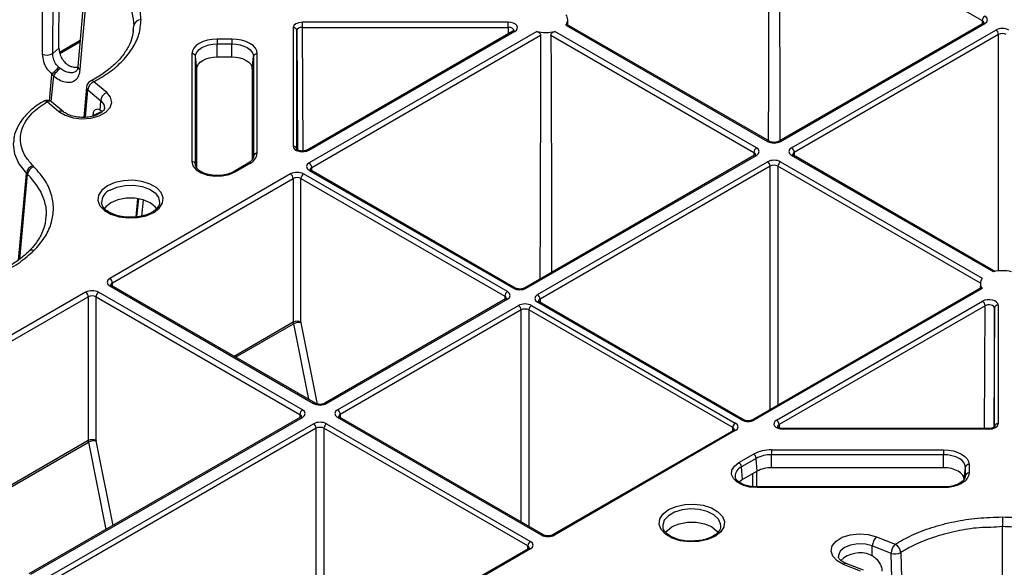
# Model space of a CAD drawing. Extents: x -14636 to 3588, y 2013 to 6853.
# Drawn here: x -11304 to -11170, y 4871 to 4946 of the extents above; entities that cross this region are included whole.
import ezdxf

# ---------------------------------------------------------------- set-up
doc = ezdxf.new("R2010")
doc.units = 0
doc.header["$LTSCALE"] = 12
doc.header["$MEASUREMENT"] = 0
doc.layers.add('DUENN-18', color=94, linetype='CONTINUOUS')
doc.layers.add('SICHTBAR', color=7, linetype='CONTINUOUS')

msp = doc.modelspace()

# ---------------------------------------------------------------- linework, layer by layer
at = {"layer": 'DUENN-18'}
for p, q in [((-11200.888, 4961.469), (-11173.227, 4945.501)), ((-11299.885, 4941.026), (-11299.828, 4955.644)), ((-11299.042, 4941.736), (-11298.98, 4953.422)), ((-11295.288, 4953.292), (-11296.456, 4939.247)), ((-11288.933, 4944.079), (-11288.853, 4944.853)), ((-11237.804, 4945.272), (-11265.87, 4945.272)), ((-11229.961, 4944.895), (-11202.471, 4929.025)), ((-11202.221, 4929.05), (-11229.824, 4944.984)), ((-11229.693, 4944.909), (-11229.7, 4945.612)), ((-11173.123, 4945.116), (-11200.954, 4929.05)), ((-11200.704, 4929.025), (-11172.873, 4945.091)), ((-11173.227, 4945.501), (-11173.23, 4945.054)), ((-11267.12, 4944.55), (-11267.12, 4928.348)), ((-11266.62, 4927.941), (-11266.62, 4944.143)), ((-11266.62, 4944.143), (-11266.533, 4927.885)), ((-11265.87, 4944.576), (-11237.804, 4944.576)), ((-11265.78, 4927.727), (-11265.87, 4944.576)), ((-11237.17, 4944.064), (-11265.236, 4927.862)), ((-11264.986, 4927.838), (-11236.92, 4944.04)), ((-11233.924, 4944.02), (-11264.95, 4926.11)), ((-11264.596, 4925.499), (-11233.4, 4943.508)), ((-11237.804, 4944.576), (-11237.815, 4943.692)), ((-11232, 4943.508), (-11204.34, 4927.54)), ((-11203.986, 4928.151), (-11231.476, 4944.02)), ((-11199.189, 4928.151), (-11171.359, 4944.217)), ((-11171.005, 4943.606), (-11198.835, 4927.54)), ((-11171.005, 4911.384), (-11171.005, 4943.606)), ((-11296.162, 4942.784), (-11298.957, 4941.171)), ((-11298.913, 4941.029), (-11296.177, 4942.609)), ((-11275.475, 4942.979), (-11277.475, 4942.979)), ((-11277.475, 4940.547), (-11277.475, 4942.319)), ((-11277.475, 4942.319), (-11275.475, 4942.319)), ((-11275.475, 4940.547), (-11275.475, 4942.319)), ((-11299.042, 4941.736), (-11299.885, 4941.026)), ((-11280.933, 4940.983), (-11280.933, 4926.285)), ((-11272.017, 4927.439), (-11272.017, 4940.983)), ((-11280.435, 4925.912), (-11280.435, 4940.61)), ((-11280.256, 4938.942), (-11280.435, 4940.61)), ((-11277.475, 4940.547), (-11275.475, 4940.547)), ((-11272.694, 4938.942), (-11272.515, 4940.61)), ((-11272.515, 4940.61), (-11272.515, 4927.067)), ((-11300.331, 4934.583), (-11299.999, 4938.158)), ((-11280.256, 4925.408), (-11280.256, 4938.942)), ((-11272.694, 4938.942), (-11272.694, 4926.581)), ((-11300.084, 4934.459), (-11299.76, 4937.952)), ((-11299.76, 4937.953), (-11299.76, 4937.952)), ((-11294.758, 4937.245), (-11294.768, 4937.239)), ((-11295.288, 4936.446), (-11295.643, 4932.312)), ((-11295.437, 4932.332), (-11295.116, 4936.07)), ((-11295.116, 4936.07), (-11293.358, 4934.588)), ((-11298.42, 4933.062), (-11300.007, 4934.4)), ((-11293.415, 4933.288), (-11293.358, 4934.588)), ((-11294.444, 4932.55), (-11293.236, 4933.114)), ((-11293.261, 4933.162), (-11293.415, 4933.288)), ((-11204.34, 4927.54), (-11204.343, 4927.093)), ((-11198.835, 4927.54), (-11198.832, 4927.093)), ((-11273.28, 4926.052), (-11275.279, 4924.898)), ((-11275.03, 4924.873), (-11273.03, 4926.028)), ((-11272.515, 4927.067), (-11272.52, 4926.961)), ((-11204.236, 4927.155), (-11235.602, 4909.048)), ((-11235.352, 4909.023), (-11203.986, 4927.13)), ((-11233.837, 4908.149), (-11202.471, 4926.256)), ((-11200.704, 4926.256), (-11173.214, 4910.386)), ((-11171.699, 4911.26), (-11199.189, 4927.13)), ((-11171.49, 4911.309), (-11198.939, 4927.155)), ((-11304.562, 4912.86), (-11303.459, 4924.668)), ((-11280.429, 4925.806), (-11280.435, 4925.912)), ((-11264.95, 4925.089), (-11237.12, 4909.023)), ((-11236.87, 4909.048), (-11264.7, 4925.114)), ((-11264.593, 4925.052), (-11264.596, 4925.499)), ((-11202.118, 4925.645), (-11233.484, 4907.538)), ((-11202.118, 4892.456), (-11202.118, 4925.645)), ((-11173.474, 4909.722), (-11201.057, 4925.645)), ((-11201.057, 4925.645), (-11201.057, 4893.068)), ((-11304.391, 4912.992), (-11303.318, 4924.527)), ((-11303.318, 4924.527), (-11303.318, 4924.527)), ((-11267.474, 4924.593), (-11292.122, 4910.364)), ((-11291.769, 4909.754), (-11267.121, 4923.983)), ((-11267.121, 4923.983), (-11267.121, 4904.379)), ((-11266.06, 4923.983), (-11238.281, 4907.946)), ((-11266.06, 4904.379), (-11266.06, 4923.983)), ((-11237.927, 4908.557), (-11265.707, 4924.593)), ((-11293.222, 4920.543), (-11293.238, 4920.65)), ((-11288.534, 4918.739), (-11288.282, 4921.198)), ((-11288.219, 4921.192), (-11288.469, 4918.748)), ((-11287.75, 4918.852), (-11287.529, 4921.011)), ((-11247.831, 4915.447), (-11247.892, 4915.411)), ((-11303.148, 4914.065), (-11303.164, 4914.048)), ((-11292.122, 4909.344), (-11264.343, 4893.307)), ((-11264.093, 4893.332), (-11291.873, 4909.368)), ((-11291.766, 4909.307), (-11291.769, 4909.754)), ((-11173.351, 4909.062), (-11204.489, 4891.087)), ((-11173.214, 4908.973), (-11204.239, 4891.062)), ((-11173.475, 4909.69), (-11173.482, 4908.987)), ((-11295.405, 4908.469), (-11332.428, 4887.097)), ((-11332.074, 4886.486), (-11295.051, 4907.859)), ((-11295.051, 4907.859), (-11295.051, 4888.255)), ((-11293.991, 4907.859), (-11266.212, 4891.822)), ((-11293.991, 4888.255), (-11293.991, 4907.859)), ((-11265.858, 4892.433), (-11293.637, 4908.469)), ((-11238.177, 4907.561), (-11262.825, 4893.332)), ((-11262.575, 4893.307), (-11237.927, 4907.536)), ((-11238.281, 4907.946), (-11238.284, 4907.499)), ((-11233.484, 4907.538), (-11233.48, 4907.091)), ((-11201.246, 4891.041), (-11173.18, 4907.243)), ((-11261.061, 4892.433), (-11236.413, 4906.662)), ((-11236.059, 4906.051), (-11260.707, 4891.822)), ((-11236.059, 4877.148), (-11236.059, 4906.051)), ((-11207.219, 4890.015), (-11234.998, 4906.051)), ((-11234.998, 4906.051), (-11234.998, 4876.536)), ((-11234.645, 4906.662), (-11206.866, 4890.625)), ((-11206.007, 4891.062), (-11233.837, 4907.128)), ((-11205.757, 4891.087), (-11233.587, 4907.153)), ((-11172.826, 4906.633), (-11200.892, 4890.431)), ((-11172.915, 4889.901), (-11172.826, 4906.633)), ((-11171.546, 4906.327), (-11171.632, 4890.068)), ((-11171.546, 4890.125), (-11171.546, 4906.327)), ((-11171.046, 4906.733), (-11171.046, 4890.531)), ((-11267.121, 4904.379), (-11275.175, 4899.729)), ((-11274.971, 4899.611), (-11267.097, 4904.157)), ((-11267.097, 4904.157), (-11265.031, 4893.873)), ((-11263.826, 4893.233), (-11266.054, 4904.323)), ((-11216.78, 4897.45), (-11216.718, 4897.486)), ((-11266.108, 4891.437), (-11303.131, 4870.064)), ((-11302.881, 4870.039), (-11265.858, 4891.412)), ((-11266.212, 4891.822), (-11266.215, 4891.375)), ((-11233.281, 4875.376), (-11261.061, 4891.412)), ((-11233.031, 4875.4), (-11260.811, 4891.437)), ((-11260.707, 4891.822), (-11260.704, 4891.375)), ((-11301.366, 4869.165), (-11264.343, 4890.538)), ((-11263.99, 4889.927), (-11301.012, 4868.554)), ((-11263.99, 4856.797), (-11263.99, 4889.927)), ((-11235.15, 4873.891), (-11262.929, 4889.927)), ((-11262.929, 4889.927), (-11262.929, 4857.409)), ((-11262.575, 4890.538), (-11234.796, 4874.501)), ((-11207.222, 4889.568), (-11207.219, 4890.015)), ((-11200.892, 4890.431), (-11200.886, 4889.996)), ((-11172.296, 4889.901), (-11200.362, 4889.901)), ((-11172.296, 4889.809), (-11200.362, 4889.809)), ((-11172.296, 4889.809), (-11172.296, 4889.901)), ((-11207.115, 4889.629), (-11231.764, 4875.4)), ((-11206.866, 4889.605), (-11231.514, 4875.376)), ((-11295.051, 4888.255), (-11315.48, 4876.461)), ((-11315.276, 4876.344), (-11295.028, 4888.033)), ((-11295.028, 4888.033), (-11292.635, 4876.123)), ((-11291.671, 4876.68), (-11293.985, 4888.199)), ((-11206.381, 4885.243), (-11204.381, 4886.398)), ((-11204.029, 4885.822), (-11206.029, 4884.667)), ((-11203.902, 4884.08), (-11204.029, 4885.822)), ((-11201.936, 4886.982), (-11178.475, 4886.982)), ((-11178.475, 4886.322), (-11201.936, 4886.322)), ((-11201.936, 4884.55), (-11201.936, 4886.322)), ((-11178.475, 4884.55), (-11178.475, 4886.322)), ((-11205.902, 4882.925), (-11206.029, 4884.667)), ((-11178.475, 4884.55), (-11201.936, 4884.55)), ((-11175.694, 4882.945), (-11175.515, 4884.613)), ((-11175.515, 4883.459), (-11175.515, 4884.613)), ((-11175.017, 4884.986), (-11175.017, 4883.831)), ((-11203.902, 4884.08), (-11205.902, 4882.925)), ((-11204.501, 4881.962), (-11204.498, 4883.736)), ((-11203.967, 4884.043), (-11203.971, 4881.928)), ((-11175.52, 4883.353), (-11175.515, 4883.459)), ((-11205.902, 4882.925), (-11206.343, 4882.594)), ((-11203.936, 4881.927), (-11204.429, 4881.949)), ((-11178.475, 4881.927), (-11203.936, 4881.927)), ((-11178.475, 4881.835), (-11203.936, 4881.835)), ((-11216.758, 4876.499), (-11216.748, 4876.421)), ((-11170.475, 4752.297), (-11170.475, 4876.515)), ((-11235.153, 4873.444), (-11235.15, 4873.891)), ((-11188.238, 4872.571), (-11188.199, 4873.881)), ((-11185.633, 4872.867), (-11188.199, 4873.881)), ((-11235.046, 4873.505), (-11272.069, 4852.133)), ((-11234.796, 4873.481), (-11271.819, 4852.108)), ((-11188.487, 4872.677), (-11188.238, 4872.571)), ((-11185.234, 4858.377), (-11185.633, 4872.867)), ((-11189.42, 4870.565), (-11191.739, 4871.481))]:
    msp.add_line(p, q, dxfattribs=at)
at = {"layer": 'DUENN-18', "flags": 128}
for points in [[(-11202.287, 4961.469), (-11202.301, 4956.577), (-11202.355, 4937.006), (-11202.376, 4929.139)], [(-11200.888, 4961.469), (-11200.874, 4956.577), (-11200.82, 4937.006), (-11200.799, 4929.139)], [(-11296.14, 4938.795), (-11296.001, 4940.451), (-11295.447, 4947.072), (-11294.964, 4952.836)], [(-11265.87, 4944.576), (-11265.87, 4944.662), (-11265.87, 4944.754), (-11265.87, 4944.851), (-11265.87, 4944.949), (-11265.87, 4945.043), (-11265.87, 4945.13), (-11265.87, 4945.208), (-11265.87, 4945.272)], [(-11237.804, 4944.576), (-11237.804, 4944.662), (-11237.804, 4944.754), (-11237.804, 4944.851), (-11237.804, 4944.949), (-11237.804, 4945.043), (-11237.804, 4945.13), (-11237.804, 4945.208), (-11237.804, 4945.272)], [(-11233.4, 4943.508), (-11233.414, 4938.616), (-11233.467, 4919.045), (-11233.492, 4910.266)], [(-11232, 4943.508), (-11231.987, 4938.616), (-11231.933, 4919.045), (-11231.911, 4911.178)], [(-11277.475, 4942.979), (-11278.149, 4942.941), (-11278.798, 4942.827), (-11279.396, 4942.643), (-11279.92, 4942.395), (-11280.35, 4942.092), (-11280.67, 4941.747), (-11280.867, 4941.372), (-11280.933, 4940.983)], [(-11280.435, 4940.61), (-11280.378, 4940.944), (-11280.21, 4941.264), (-11279.936, 4941.56), (-11279.568, 4941.819), (-11279.119, 4942.031), (-11278.608, 4942.189), (-11278.052, 4942.286), (-11277.475, 4942.319)], [(-11277.475, 4942.979), (-11277.475, 4942.919), (-11277.475, 4942.847), (-11277.475, 4942.765), (-11277.475, 4942.677), (-11277.475, 4942.585), (-11277.475, 4942.493), (-11277.475, 4942.403), (-11277.475, 4942.319)], [(-11272.017, 4940.983), (-11272.083, 4941.372), (-11272.28, 4941.747), (-11272.599, 4942.092), (-11273.03, 4942.395), (-11273.554, 4942.643), (-11274.151, 4942.827), (-11274.8, 4942.941), (-11275.475, 4942.979)], [(-11275.475, 4942.979), (-11275.475, 4942.919), (-11275.475, 4942.847), (-11275.475, 4942.765), (-11275.475, 4942.677), (-11275.475, 4942.585), (-11275.475, 4942.493), (-11275.475, 4942.403), (-11275.475, 4942.319)], [(-11275.475, 4942.319), (-11274.897, 4942.286), (-11274.342, 4942.189), (-11273.83, 4942.031), (-11273.382, 4941.819), (-11273.014, 4941.56), (-11272.74, 4941.264), (-11272.572, 4940.944), (-11272.515, 4940.61)], [(-11280.256, 4938.942), (-11280.203, 4939.255), (-11280.044, 4939.556), (-11279.787, 4939.834), (-11279.441, 4940.077), (-11279.02, 4940.277), (-11278.539, 4940.425), (-11278.017, 4940.516), (-11277.475, 4940.547)], [(-11275.475, 4940.547), (-11274.932, 4940.516), (-11274.41, 4940.425), (-11273.93, 4940.277), (-11273.508, 4940.077), (-11273.162, 4939.834), (-11272.905, 4939.556), (-11272.747, 4939.255), (-11272.694, 4938.942)], [(-11293.358, 4934.588), (-11292.934, 4934.048), (-11292.842, 4933.571)], [(-11305.225, 4928.992), (-11305.278, 4928.655), (-11305.096, 4927.319), (-11304.497, 4925.973), (-11303.459, 4924.668), (-11303.459, 4924.668), (-11303.459, 4924.668)], [(-11280.933, 4926.285), (-11280.784, 4925.705), (-11280.35, 4925.176), (-11279.669, 4924.741), (-11278.798, 4924.44), (-11277.814, 4924.298), (-11276.8, 4924.327), (-11275.845, 4924.524), (-11275.03, 4924.873)], [(-11286.133, 4919.344), (-11285.373, 4919.931), (-11284.929, 4920.617), (-11284.839, 4921.348), (-11285.109, 4922.064), (-11285.717, 4922.706), (-11286.614, 4923.224), (-11287.728, 4923.576), (-11288.968, 4923.731), (-11290.233, 4923.679), (-11291.422, 4923.423), (-11292.438, 4922.984), (-11293.199, 4922.398), (-11293.642, 4921.711), (-11293.733, 4920.981), (-11293.463, 4920.265), (-11292.855, 4919.622), (-11291.957, 4919.104), (-11290.844, 4918.753), (-11289.604, 4918.597), (-11288.338, 4918.649), (-11287.149, 4918.905), (-11286.133, 4919.344)], [(-11292.086, 4922.408), (-11291.136, 4922.813), (-11290.022, 4923.038), (-11288.842, 4923.063), (-11287.702, 4922.887), (-11286.703, 4922.524), (-11285.933, 4922.008), (-11285.461, 4921.383), (-11285.328, 4920.706), (-11285.332, 4920.659)], [(-11285.732, 4919.868), (-11285.917, 4920.114), (-11286.612, 4920.666), (-11287.569, 4921.068), (-11288.694, 4921.279), (-11289.877, 4921.279), (-11291.002, 4921.068), (-11291.96, 4920.666), (-11292.655, 4920.114), (-11292.831, 4919.882)], [(-11200.362, 4889.809), (-11200.362, 4889.858), (-11200.362, 4889.889), (-11200.362, 4889.901), (-11200.362, 4889.901)], [(-11201.936, 4886.982), (-11201.936, 4886.922), (-11201.936, 4886.85), (-11201.936, 4886.768), (-11201.936, 4886.68), (-11201.936, 4886.588), (-11201.936, 4886.496), (-11201.936, 4886.406), (-11201.936, 4886.322)], [(-11178.475, 4886.982), (-11177.8, 4886.944), (-11177.151, 4886.83), (-11176.554, 4886.646), (-11176.03, 4886.398), (-11175.599, 4886.095), (-11175.28, 4885.75), (-11175.083, 4885.376), (-11175.017, 4884.986)], [(-11178.475, 4886.982), (-11178.475, 4886.922), (-11178.475, 4886.85), (-11178.475, 4886.768), (-11178.475, 4886.68), (-11178.475, 4886.588), (-11178.475, 4886.496), (-11178.475, 4886.406), (-11178.475, 4886.322)], [(-11175.515, 4884.613), (-11175.572, 4884.947), (-11175.74, 4885.267), (-11176.014, 4885.563), (-11176.382, 4885.822), (-11176.83, 4886.034), (-11177.342, 4886.192), (-11177.897, 4886.289), (-11178.475, 4886.322)], [(-11203.936, 4881.835), (-11204.94, 4881.921), (-11205.857, 4882.172), (-11206.609, 4882.565), (-11207.131, 4883.067), (-11207.377, 4883.636), (-11207.327, 4884.221), (-11206.986, 4884.773), (-11206.381, 4885.243)], [(-11175.694, 4882.945), (-11175.747, 4883.258), (-11175.905, 4883.559), (-11176.162, 4883.837), (-11176.508, 4884.08), (-11176.93, 4884.28), (-11177.41, 4884.428), (-11177.932, 4884.519), (-11178.475, 4884.55)], [(-11175.017, 4883.831), (-11175.083, 4883.442), (-11175.28, 4883.067), (-11175.599, 4882.722), (-11176.03, 4882.42), (-11176.554, 4882.172), (-11177.151, 4881.987), (-11177.8, 4881.873), (-11178.475, 4881.835)], [(-11215.958, 4878.833), (-11214.942, 4879.272), (-11213.753, 4879.528), (-11212.488, 4879.58), (-11211.248, 4879.425), (-11210.134, 4879.073), (-11209.237, 4878.555), (-11208.629, 4877.913), (-11208.359, 4877.197), (-11208.449, 4876.466), (-11208.893, 4875.78), (-11209.653, 4875.193), (-11210.669, 4874.754), (-11211.858, 4874.498), (-11213.124, 4874.446), (-11214.364, 4874.602), (-11215.477, 4874.953), (-11216.375, 4875.471), (-11216.983, 4876.114), (-11217.253, 4876.83), (-11217.162, 4877.56), (-11216.719, 4878.247), (-11215.958, 4878.833)], [(-11208.852, 4876.516), (-11208.871, 4876.896), (-11209.176, 4877.555), (-11209.804, 4878.132), (-11210.699, 4878.576), (-11211.781, 4878.849), (-11212.954, 4878.925), (-11214.114, 4878.798), (-11215.157, 4878.48), (-11215.992, 4877.998), (-11216.544, 4877.395), (-11216.763, 4876.726), (-11216.758, 4876.499)], [(-11170.475, 4877.838), (-11170.475, 4877.718), (-11170.475, 4877.573), (-11170.475, 4877.409), (-11170.475, 4877.232), (-11170.475, 4877.048), (-11170.475, 4876.863), (-11170.475, 4876.683), (-11170.475, 4876.515)], [(-11216.373, 4875.695), (-11216.175, 4875.963), (-11215.479, 4876.515)], [(-11215.479, 4876.515), (-11214.522, 4876.917), (-11213.397, 4877.128), (-11212.214, 4877.128), (-11211.089, 4876.917), (-11210.132, 4876.515), (-11209.437, 4875.963), (-11209.252, 4875.717)], [(-11188.199, 4873.881), (-11189.135, 4874.126), (-11190.159, 4874.172), (-11191.149, 4874.012), (-11191.984, 4873.667), (-11192.565, 4873.178), (-11192.82, 4872.603), (-11192.827, 4872.409)], [(-11184.331, 4872.971), (-11184.285, 4871.262), (-11184.101, 4864.427), (-11183.94, 4858.477)]]:
    msp.add_lwpolyline(points, dxfattribs=at)
at = {"layer": 'DUENN-18'}
for centre, radius, start, end in [((-11230.802, 4945.601), 1.098, 319.93872, 40.06064), ((-11172.459, 4945.464), 0.769, 122.6179, 177.23784), ((-11287.93, 4944.662), 0.942, 85.50016, 168.27152), ((-11173.019, 4944.897), 0.243, 53.1994, 115.50154), ((-11267.078, 4944.09), 0.462, 6.63176, 95.14641), ((-11237.065, 4943.853), 0.236, 52.17559, 116.52566), ((-11232.7, 4948.89), 5.021, 255.8898, 284.10984), ((-11171.773, 4943.569), 0.769, 2.76144, 57.38292), ((-11300.722, 4942.441), 1.644, 248.77841, 300.60069), ((-11280.896, 4940.513), 0.471, 11.91146, 94.47511), ((-11272.053, 4940.513), 0.471, 85.52643, 168.0861), ((-11295.944, 4939.269), 0.513, 182.48754, 247.52176), ((-11294.291, 4936.36), 1, 117.79105, 175.08822), ((-11293.776, 4935.932), 1.347, 112.5021, 174.14143), ((-11294.58, 4936.831), 0.45, 50.13351, 113.24114), ((-11294.824, 4936.43), 0.463, 178.10542, 231.07527), ((-11292.019, 4934.451), 1.347, 112.50292, 174.14062), ((-11300.652, 4933.636), 1, 49.86551, 120.25959), ((-11300.945, 4934.043), 0.503, 54.35016, 113.71774), ((-11300.373, 4933.885), 0.632, 54.60739, 116.16474), ((-11298.785, 4932.543), 0.635, 55.78062, 116.08501), ((-11202.325, 4928.82), 0.252, 66.15704, 125.56136), ((-11200.85, 4928.819), 0.253, 54.47392, 113.51065), ((-11273.747, 4927.612), 1.739, 294.37396, 354.30634), ((-11272.053, 4926.969), 0.471, 85.52729, 168.08576), ((-11267.078, 4927.888), 0.462, 6.63186, 95.14622), ((-11265.131, 4927.647), 0.24, 52.79895, 115.97415), ((-11203.572, 4927.503), 0.769, 122.6179, 177.23784), ((-11199.603, 4927.503), 0.769, 2.76144, 57.38292), ((-11280.896, 4925.815), 0.471, 11.91129, 94.47521), ((-11273.176, 4925.826), 0.249, 54.0087, 114.69198), ((-11265.364, 4925.462), 0.769, 2.76134, 57.38292), ((-11204.132, 4926.936), 0.243, 53.1994, 115.50154), ((-11202.886, 4925.608), 0.769, 2.76144, 57.38292), ((-11200.289, 4925.608), 0.769, 122.6179, 177.23784), ((-11199.044, 4926.943), 0.236, 63.53471, 127.76748), ((-11302.183, 4924.512), 1.285, 108.67157, 173.0489), ((-11275.176, 4924.671), 0.249, 54.05158, 114.34865), ((-11264.805, 4924.902), 0.236, 63.54383, 127.75835), ((-11267.889, 4923.946), 0.769, 2.76134, 57.38292), ((-11265.292, 4923.946), 0.769, 122.61571, 177.24003), ((-11291.346, 4920.667), 1.892, 113.00997, 180.5011), ((-11302.713, 4913.556), 0.67, 66.48663, 130.51757), ((-11170.475, 4906.391), 5.021, 75.88958, 104.11064), ((-11292.537, 4909.717), 0.769, 2.76134, 57.38292), ((-11172.373, 4909.679), 1.098, 139.94089, 220.06018), ((-11291.978, 4909.157), 0.236, 63.53439, 127.76322), ((-11237.513, 4907.909), 0.769, 122.61571, 177.24003), ((-11236.973, 4908.818), 0.252, 66.1534, 125.56044), ((-11235.499, 4908.817), 0.253, 54.47392, 113.51065), ((-11295.819, 4907.822), 0.769, 2.76134, 57.38292), ((-11293.223, 4907.822), 0.769, 122.6158, 177.23797), ((-11238.073, 4907.342), 0.243, 53.1994, 115.50154), ((-11234.252, 4907.501), 0.769, 2.76144, 57.38292), ((-11233.692, 4906.941), 0.236, 63.54383, 127.75835), ((-11173.594, 4906.596), 0.769, 2.76134, 57.38292), ((-11236.827, 4906.014), 0.769, 2.76144, 57.38292), ((-11234.23, 4906.014), 0.769, 122.61571, 177.24003), ((-11171.087, 4906.273), 0.462, 84.85344, 173.36806), ((-11266.59, 4903.345), 1.162, 62.83558, 117.16491), ((-11266.343, 4902.784), 1.566, 79.35641, 118.76515), ((-11265.444, 4891.785), 0.769, 122.6158, 177.23797), ((-11264.197, 4893.102), 0.252, 66.15658, 125.55725), ((-11262.722, 4893.101), 0.253, 54.47392, 113.51065), ((-11261.475, 4891.785), 0.769, 2.76144, 57.38292), ((-11266.003, 4891.218), 0.243, 53.1994, 115.50154), ((-11260.916, 4891.225), 0.236, 63.53439, 127.76322), ((-11205.86, 4890.857), 0.252, 66.1534, 125.56044), ((-11204.384, 4890.871), 0.24, 52.79895, 115.97415), ((-11264.758, 4889.89), 0.769, 2.76144, 57.38292), ((-11262.161, 4889.89), 0.769, 122.6158, 177.23797), ((-11206.451, 4889.978), 0.769, 122.61571, 177.24003), ((-11201.66, 4890.394), 0.769, 2.76134, 57.38292), ((-11171.087, 4890.071), 0.462, 84.85238, 173.36793), ((-11294.521, 4887.221), 1.162, 62.83558, 117.16491), ((-11207.01, 4889.418), 0.236, 52.17559, 116.52566), ((-11294.274, 4886.66), 1.566, 79.35641, 118.76515), ((-11202.035, 4881.994), 4.99, 88.85542, 118.04051), ((-11204.802, 4885.745), 0.777, 5.69097, 57.19499), ((-11202.021, 4882.052), 4.271, 88.85588, 118.04008), ((-11205.473, 4883.364), 1.416, 113.088, 180.70539), ((-11206.802, 4884.59), 0.777, 5.69097, 57.19499), ((-11202.016, 4880.538), 4.013, 88.85578, 118.04032), ((-11175.053, 4884.516), 0.471, 85.52719, 168.08638), ((-11175.053, 4883.361), 0.471, 85.52643, 168.0861), ((-11189.656, 4881.879), 14.28, 179.80938, 180.17746), ((-11122.507, 4881.887), 55.968, 179.95963, 180.05353), ((-11233.135, 4875.17), 0.252, 66.15658, 125.55725), ((-11231.659, 4875.184), 0.24, 52.79895, 115.97415), ((-11186.33, 4873.797), 1.871, 134.21005, 177.42166), ((-11234.382, 4873.853), 0.769, 122.6158, 177.23797), ((-11183.764, 4872.782), 1.871, 134.21092, 177.42079), ((-11185.818, 4872.832), 1.493, 5.32336, 59.85608), ((-11234.941, 4873.294), 0.236, 52.17559, 116.52566), ((-11189.883, 4869.104), 3.836, 68.66536, 132.82211), ((-11185.108, 4874.491), 1.707, 252.08004, 297.04819), ((-11191.828, 4871.118), 0.374, 76.18919, 138.11382)]:
    msp.add_arc(centre, radius, start, end, dxfattribs=at)
for centre, major_axis, ratio, start_param, end_param in [((-11173.757, 4945.601), (1.25, 0), 0.5772767, 5.4977967, 7.068574), ((-11265.87, 4944.55), (1.25, 0), 0.5772877, 1.5708249, 3.1416022), ((-11237.804, 4944.55), (1.25, 0), 0.5772612, 5.4977642, 7.8539127), ((-11173.757, 4945.193), (0.75, 0.004), 0.5772523, 6.2780905, 7.065666), ((-11265.87, 4944.142), (0.75, -0.003), 0.5796578, 1.572924, 3.1437012), ((-11237.804, 4944.142), (0.75, 0.007), 0.579571, 6.2748125, 7.8488473), ((-11170.475, 4943.706), (1.25, 0), 0.5772987, 0.7854077, 2.356185), ((-11170.475, 4943.298), (0.75, 0), 0.5806724, 0.7854077, 2.356185), ((-11201.588, 4929.535), (1.25, 0), 0.5772987, 3.9270003, 5.4977776), ((-11265.87, 4928.348), (1.25, 0), 0.5773142, 3.1415697, 5.4977182), ((-11204.87, 4927.232), (0.75, 0.004), 0.5772523, 6.2780905, 7.065666), ((-11204.87, 4927.64), (1.25, 0), 0.5772767, 5.4977967, 7.068574), ((-11198.305, 4927.64), (1.25, 0), 0.5772767, 2.356204, 3.9269813), ((-11198.305, 4927.232), (0.75, -0.004), 0.5772523, 2.3591119, 3.1516544), ((-11264.066, 4925.599), (1.25, 0), 0.5772767, 2.356204, 3.9269813), ((-11201.588, 4925.745), (1.25, 0), 0.5772987, 0.7854077, 2.356185), ((-11266.59, 4924.083), (1.25, 0), 0.5772987, 0.7854077, 2.356185), ((-11264.066, 4925.191), (0.75, -0.004), 0.5772523, 2.3591119, 3.1516523), ((-11201.588, 4925.337), (0.75, 0), 0.5806724, 0.7854077, 2.356185), ((-11266.59, 4923.675), (0.75, 0), 0.5806724, 0.7854077, 2.356185), ((-11291.239, 4909.854), (1.25, 0), 0.5772767, 2.356204, 3.9269813), ((-11294.521, 4907.959), (1.25, 0), 0.5772987, 0.7854077, 2.356185), ((-11291.239, 4909.446), (0.75, -0.004), 0.5772523, 2.3591119, 3.1516523), ((-11238.811, 4908.046), (1.25, 0), 0.5772767, 5.4977967, 7.068574), ((-11236.236, 4909.533), (1.25, 0), 0.5772987, 3.9270003, 5.4977776), ((-11294.521, 4907.551), (0.75, 0), 0.5806724, 0.7854077, 2.356185), ((-11238.811, 4907.638), (0.75, 0.004), 0.5772523, 6.2780905, 7.065666), ((-11232.953, 4907.638), (1.25, 0), 0.5772767, 2.356204, 3.9269813), ((-11232.953, 4907.23), (0.75, -0.004), 0.5772523, 2.3591119, 3.1516544), ((-11172.296, 4906.733), (1.25, 0), 0.5773142, 6.2831623, 8.6393109), ((-11235.529, 4906.151), (1.25, 0), 0.5772987, 0.7854077, 2.356185), ((-11235.529, 4905.743), (0.75, 0), 0.5806724, 0.7854077, 2.356185), ((-11172.296, 4906.325), (0.75, 0.003), 0.5830781, 6.2810015, 8.6371501), ((-11266.414, 4903.974), (-0.499, 0.867), 0.5780109, 0.7903894, 1.0478255), ((-11265.883, 4904.277), (-0.124, 0.217), 0.5798949, 0.7920439, 1.04948), ((-11266.742, 4891.922), (1.25, 0), 0.5772767, 5.4977967, 7.068574), ((-11263.459, 4893.817), (1.25, 0), 0.5772987, 3.9270003, 5.4977776), ((-11260.177, 4891.922), (1.25, 0), 0.5772767, 2.356204, 3.9269813), ((-11266.742, 4891.514), (0.75, 0.004), 0.5772523, 6.2780905, 7.065666), ((-11260.177, 4891.514), (0.75, -0.004), 0.5772523, 2.3591119, 3.1516544), ((-11205.123, 4891.572), (1.25, 0), 0.5772987, 3.9270003, 5.4977776), ((-11263.459, 4890.027), (1.25, 0), 0.5772987, 0.7854077, 2.356185), ((-11263.459, 4889.619), (0.75, 0), 0.5806724, 0.7854077, 2.356185), ((-11207.749, 4889.707), (0.75, 0.004), 0.5772523, 6.2780925, 7.065666), ((-11207.749, 4890.115), (1.25, 0), 0.5772767, 5.4977967, 7.068574), ((-11200.362, 4890.531), (1.25, 0), 0.5772612, 2.3561715, 4.71232), ((-11200.362, 4890.123), (0.75, -0.006), 0.5748237, 2.3610328, 3.1561235), ((-11172.296, 4890.531), (1.25, 0), 0.5772877, 4.7124175, 6.2831948), ((-11294.344, 4887.85), (-0.499, 0.867), 0.5780109, 0.7903894, 1.0478255), ((-11293.814, 4888.153), (-0.124, 0.217), 0.5798949, 0.7920439, 1.04948), ((-11232.398, 4875.886), (1.25, 0), 0.5772987, 3.9270003, 5.4977776), ((-11235.68, 4873.583), (0.75, 0.004), 0.5772523, 6.2780925, 7.065666), ((-11235.68, 4873.991), (1.25, 0), 0.5772767, 5.4977967, 7.068574)]:
    msp.add_ellipse(centre, major_axis=major_axis, ratio=ratio, start_param=start_param, end_param=end_param, dxfattribs=at)
for points, knots in [([(-11301.361, 4955.583), (-11301.362, 4955.006), (-11301.367, 4952.117), (-11301.36, 4947.22), (-11301.331, 4942.915), (-11301.317, 4940.908)], [0, 0, 0, 0, 0.1177156, 0.5885792, 1, 1, 1, 1]), ([(-11294.964, 4952.836), (-11294.275, 4952.44), (-11292.84, 4951.615), (-11291.138, 4950.124), (-11289.813, 4948.433), (-11289, 4946.654), (-11288.9, 4945.434), (-11288.853, 4944.853)], [0, 0, 0, 0, 0.1874436, 0.3903027, 0.5931644, 0.8062523, 1, 1, 1, 1]), ([(-11288.853, 4944.853), (-11288.853, 4944.853), (-11288.936, 4944.645), (-11288.941, 4944.429), (-11288.946, 4944.213)], [0, 0, 0, 0, 0.0000632, 1, 1, 1, 1]), ([(-11229.961, 4944.895), (-11229.936, 4944.923), (-11229.886, 4944.979), (-11229.842, 4945.003), (-11229.828, 4944.983), (-11229.826, 4944.98)], [0, 0, 0, 0, 0.4630974, 0.9263905, 1, 1, 1, 1]), ([(-11173.009, 4945.203), (-11173.008, 4945.206), (-11173.004, 4945.216), (-11173.047, 4945.163), (-11173.106, 4945.126), (-11173.123, 4945.116)], [0, 0, 0, 0, 0.3021865, 0.7916805, 1, 1, 1, 1]), ([(-11288.912, 4944.212), (-11288.948, 4943.909), (-11289.036, 4943.166), (-11289.516, 4941.991), (-11290.326, 4940.725), (-11291.429, 4939.518), (-11292.807, 4938.412), (-11293.942, 4937.653), (-11294.665, 4937.307), (-11294.774, 4937.255)], [0, 0, 0, 0, 0.12081891, 0.29700343, 0.46903123, 0.63714699, 0.80458163, 0.97040128, 1, 1, 1, 1]), ([(-11237.056, 4944.155), (-11237.055, 4944.155), (-11237.053, 4944.157), (-11237.107, 4944.102), (-11237.159, 4944.071), (-11237.17, 4944.064)], [0, 0, 0, 0, 0.4014111, 0.8801249, 1, 1, 1, 1]), ([(-11233.924, 4944.02), (-11233.864, 4944), (-11233.744, 4943.96), (-11233.578, 4943.847), (-11233.454, 4943.71), (-11233.404, 4943.589), (-11233.401, 4943.524), (-11233.4, 4943.508)], [0, 0, 0, 0, 0.237703, 0.4755442, 0.7142933, 0.930163, 1, 1, 1, 1]), ([(-11232, 4943.508), (-11231.995, 4943.55), (-11231.985, 4943.635), (-11231.907, 4943.758), (-11231.791, 4943.871), (-11231.641, 4943.966), (-11231.531, 4944.002), (-11231.476, 4944.02)], [0, 0, 0, 0, 0.1834661, 0.3667011, 0.5624457, 0.78455, 1, 1, 1, 1]), ([(-11301.317, 4940.908), (-11301.28, 4940.584), (-11301.204, 4939.93), (-11300.775, 4938.899), (-11300.159, 4938.463), (-11299.999, 4938.158), (-11299.999, 4938.158)], [0, 0, 0, 0, 0.3369357, 0.6809249, 0.9999756, 1, 1, 1, 1]), ([(-11299.077, 4939.146), (-11299.23, 4939.313), (-11299.554, 4939.665), (-11299.837, 4940.348), (-11299.869, 4940.8), (-11299.885, 4941.026)], [0, 0, 0, 0, 0.3106368, 0.6551703, 1, 1, 1, 1]), ([(-11299.042, 4941.736), (-11299.035, 4941.606), (-11299.018, 4941.257), (-11298.83, 4940.652), (-11298.448, 4940.014), (-11297.922, 4939.487), (-11297.503, 4939.303), (-11297.294, 4939.211)], [0, 0, 0, 0, 0.1311266, 0.35184726, 0.56865368, 0.78431236, 1, 1, 1, 1]), ([(-11299.999, 4938.158), (-11299.999, 4938.158), (-11299.998, 4938.159), (-11299.998, 4938.159), (-11299.998, 4938.159)], [0, 0, 0, 0, 0.70932605, 1, 1, 1, 1]), ([(-11299.998, 4938.159), (-11299.939, 4938.229), (-11299.822, 4938.367), (-11299.595, 4938.618), (-11299.354, 4938.872), (-11299.179, 4939.048), (-11299.094, 4939.129), (-11299.077, 4939.146)], [0, 0, 0, 0, 0.22771333, 0.45542485, 0.68313806, 0.93547144, 1, 1, 1, 1]), ([(-11299.998, 4938.159), (-11299.996, 4938.158), (-11299.97, 4938.133), (-11299.917, 4938.087), (-11299.845, 4938.015), (-11299.778, 4937.984), (-11299.76, 4937.953), (-11299.76, 4937.953)], [0, 0, 0, 0, 0.0231012, 0.3426332, 0.6620846, 0.9997337, 1, 1, 1, 1]), ([(-11299.76, 4937.953), (-11299.709, 4938.03), (-11299.608, 4938.183), (-11299.404, 4938.452), (-11299.188, 4938.713), (-11299.036, 4938.878), (-11298.948, 4938.968), (-11298.923, 4938.992), (-11298.909, 4939.006)], [0, 0, 0, 0, 0.2268268, 0.4536834, 0.6805214, 0.9073501, 0.9470891, 1, 1, 1, 1]), ([(-11299.76, 4937.952), (-11299.76, 4937.952), (-11299.547, 4937.829), (-11298.993, 4937.369), (-11298.17, 4937.107), (-11297.371, 4937.077), (-11296.735, 4937.378), (-11296.286, 4937.95), (-11296.189, 4938.513), (-11296.14, 4938.795)], [0, 0, 0, 0, 0.0000085, 0.1470986, 0.3139969, 0.4826986, 0.6530437, 0.8256249, 1, 1, 1, 1]), ([(-11298.909, 4939.006), (-11298.911, 4939.007), (-11298.931, 4939.022), (-11298.968, 4939.052), (-11299.023, 4939.098), (-11299.059, 4939.13), (-11299.077, 4939.146)], [0, 0, 0, 0, 0.0267316, 0.3451908, 0.6635261, 1, 1, 1, 1]), ([(-11296.709, 4938.623), (-11296.719, 4938.61), (-11296.83, 4938.465), (-11297.183, 4938.379), (-11297.739, 4938.396), (-11298.352, 4938.618), (-11298.732, 4938.882), (-11298.909, 4939.006)], [0, 0, 0, 0, 0.02502936, 0.2753348, 0.52716213, 0.77835484, 1, 1, 1, 1]), ([(-11296.443, 4939.123), (-11296.609, 4939.111), (-11296.878, 4939.091), (-11297.178, 4939.173), (-11297.293, 4939.211), (-11297.294, 4939.211)], [0, 0, 0, 0, 0.6132692, 0.9966758, 1, 1, 1, 1]), ([(-11296.463, 4939.258), (-11296.485, 4939.114), (-11296.532, 4938.802), (-11296.627, 4938.662), (-11296.696, 4938.628), (-11296.707, 4938.622)], [0, 0, 0, 0, 0.4193095, 0.9067757, 1, 1, 1, 1]), ([(-11299.76, 4937.953), (-11299.76, 4937.953), (-11299.76, 4937.953), (-11299.76, 4937.953), (-11299.76, 4937.953)], [0, 0, 0, 0, 0.1610446, 1, 1, 1, 1]), ([(-11301.137, 4934.487), (-11301.264, 4934.419), (-11301.905, 4934.08), (-11302.866, 4933.324), (-11303.962, 4932.221), (-11304.731, 4930.993), (-11305.164, 4929.914), (-11305.203, 4929.251), (-11305.216, 4929.036)], [0, 0, 0, 0, 0.0521586, 0.2616215, 0.4777087, 0.6898342, 0.8994244, 1, 1, 1, 1]), ([(-11292.854, 4933.571), (-11292.852, 4933.55), (-11292.844, 4933.477), (-11292.936, 4933.287), (-11293.294, 4932.937), (-11293.926, 4932.604), (-11294.773, 4932.368), (-11295.735, 4932.276), (-11296.712, 4932.348), (-11297.585, 4932.571), (-11298.142, 4932.844), (-11298.356, 4933.012), (-11298.42, 4933.062)], [0, 0, 0, 0, 0.0430161, 0.1537367, 0.2596841, 0.3729922, 0.4871412, 0.6035077, 0.7209973, 0.8376988, 0.951741, 1, 1, 1, 1]), ([(-11293.415, 4933.288), (-11293.541, 4933.347), (-11293.792, 4933.465), (-11294.111, 4933.366), (-11294.356, 4933.074), (-11294.414, 4932.728), (-11294.444, 4932.55)], [0, 0, 0, 0, 0.2465011, 0.4930091, 0.7395093, 1, 1, 1, 1]), ([(-11200.954, 4929.05), (-11201.004, 4929.025), (-11201.111, 4928.971), (-11201.356, 4928.914), (-11201.642, 4928.897), (-11201.931, 4928.933), (-11202.124, 4928.997), (-11202.201, 4929.039), (-11202.221, 4929.05)], [0, 0, 0, 0, 0.1603935, 0.3403542, 0.5341865, 0.7343286, 0.9303367, 1, 1, 1, 1]), ([(-11265.236, 4927.862), (-11265.286, 4927.837), (-11265.393, 4927.784), (-11265.638, 4927.727), (-11265.924, 4927.71), (-11266.214, 4927.746), (-11266.442, 4927.823), (-11266.582, 4927.908), (-11266.624, 4927.964), (-11266.621, 4927.958), (-11266.62, 4927.956)], [0, 0, 0, 0, 0.1200982, 0.2548329, 0.3999681, 0.5498031, 0.6965398, 0.8174881, 0.9458565, 1, 1, 1, 1]), ([(-11272.517, 4927.031), (-11272.522, 4926.972), (-11272.536, 4926.799), (-11272.706, 4926.457), (-11273.084, 4926.19), (-11273.28, 4926.052)], [0, 0, 0, 0, 0.19894978, 0.58526683, 1, 1, 1, 1]), ([(-11204.122, 4927.242), (-11204.12, 4927.245), (-11204.117, 4927.255), (-11204.16, 4927.202), (-11204.219, 4927.166), (-11204.236, 4927.155)], [0, 0, 0, 0, 0.3021865, 0.7916805, 1, 1, 1, 1]), ([(-11198.939, 4927.155), (-11198.975, 4927.179), (-11199.051, 4927.229), (-11199.06, 4927.264), (-11199.059, 4927.255), (-11199.059, 4927.255)], [0, 0, 0, 0, 0.475573, 0.9880696, 1, 1, 1, 1]), ([(-11303.459, 4924.668), (-11303.442, 4924.651), (-11303.41, 4924.619), (-11303.377, 4924.586), (-11303.356, 4924.565), (-11303.34, 4924.549), (-11303.327, 4924.536), (-11303.318, 4924.527)], [0, 0, 0, 0, 0.3581362, 0.6790672, 0.7165294, 0.8060818, 1, 1, 1, 1]), ([(-11302.454, 4925.589), (-11302.563, 4925.541), (-11302.782, 4925.445), (-11303.062, 4925.175), (-11303.264, 4924.853), (-11303.3, 4924.636), (-11303.318, 4924.527)], [0, 0, 0, 0, 0.2499974, 0.5000085, 0.7499904, 1, 1, 1, 1]), ([(-11275.279, 4924.898), (-11275.395, 4924.837), (-11275.733, 4924.659), (-11276.457, 4924.448), (-11277.417, 4924.351), (-11278.391, 4924.428), (-11279.263, 4924.668), (-11279.933, 4925.031), (-11280.368, 4925.477), (-11280.41, 4925.736), (-11280.433, 4925.876)], [0, 0, 0, 0, 0.0668834, 0.1970176, 0.3285906, 0.4608061, 0.5924024, 0.7220598, 0.8496228, 1, 1, 1, 1]), ([(-11264.7, 4925.114), (-11264.736, 4925.138), (-11264.812, 4925.188), (-11264.821, 4925.223), (-11264.82, 4925.214), (-11264.82, 4925.214)], [0, 0, 0, 0, 0.4755766, 0.9880708, 1, 1, 1, 1]), ([(-11303.318, 4924.527), (-11303.318, 4924.527), (-11303.162, 4924.437), (-11302.701, 4923.739), (-11301.618, 4922.564), (-11300.967, 4920.772), (-11300.694, 4919.41), (-11300.843, 4918.67), (-11300.873, 4918.524)], [0, 0, 0, 0, 0.0000055, 0.0608193, 0.3479996, 0.6435268, 0.929956, 1, 1, 1, 1]), ([(-11285.339, 4920.657), (-11285.337, 4920.648), (-11285.315, 4920.48), (-11285.487, 4920.156), (-11285.852, 4919.708), (-11286.229, 4919.467), (-11286.383, 4919.369)], [0, 0, 0, 0, 0.0207399, 0.3984244, 0.7542537, 1, 1, 1, 1]), ([(-11289.417, 4918.705), (-11289.595, 4918.704), (-11290.146, 4918.7), (-11291.033, 4918.879), (-11291.969, 4919.213), (-11292.674, 4919.668), (-11293.104, 4920.146), (-11293.176, 4920.436), (-11293.209, 4920.567)], [0, 0, 0, 0, 0.0904086, 0.2815246, 0.4712768, 0.6588509, 0.8448271, 1, 1, 1, 1]), ([(-11286.383, 4919.369), (-11286.518, 4919.297), (-11286.915, 4919.086), (-11287.733, 4918.831), (-11288.65, 4918.676), (-11289.22, 4918.698), (-11289.417, 4918.705)], [0, 0, 0, 0, 0.1688665, 0.4959138, 0.8255052, 1, 1, 1, 1]), ([(-11300.862, 4918.546), (-11300.876, 4918.319), (-11300.916, 4917.649), (-11301.318, 4916.556), (-11302.012, 4915.369), (-11302.657, 4914.559), (-11303.07, 4914.151), (-11303.169, 4914.052)], [0, 0, 0, 0, 0.1489018, 0.4388571, 0.7216949, 0.9330376, 1, 1, 1, 1]), ([(-11303.149, 4914.066), (-11303.186, 4914.028), (-11303.602, 4913.61), (-11304.48, 4912.876), (-11306.016, 4911.855), (-11307.801, 4910.944), (-11309.794, 4910.162), (-11311.947, 4909.527), (-11314.233, 4909.054), (-11316.613, 4908.753), (-11318.411, 4908.653), (-11319.403, 4908.649), (-11319.58, 4908.648)], [0, 0, 0, 0, 0.0113353, 0.1252585, 0.2458329, 0.3669917, 0.4875612, 0.6089447, 0.7302642, 0.8513408, 0.9735007, 1, 1, 1, 1]), ([(-11291.873, 4909.368), (-11291.909, 4909.392), (-11291.984, 4909.442), (-11291.994, 4909.478), (-11291.992, 4909.469), (-11291.992, 4909.469)], [0, 0, 0, 0, 0.4755766, 0.9880708, 1, 1, 1, 1]), ([(-11235.602, 4909.048), (-11235.652, 4909.023), (-11235.759, 4908.969), (-11236.004, 4908.912), (-11236.291, 4908.895), (-11236.58, 4908.931), (-11236.773, 4908.995), (-11236.849, 4909.037), (-11236.87, 4909.048)], [0, 0, 0, 0, 0.1603935, 0.3403542, 0.5341865, 0.7343286, 0.9303367, 1, 1, 1, 1]), ([(-11173.214, 4908.973), (-11173.239, 4909.001), (-11173.289, 4909.057), (-11173.333, 4909.081), (-11173.347, 4909.061), (-11173.349, 4909.058)], [0, 0, 0, 0, 0.4630616, 0.9263922, 1, 1, 1, 1]), ([(-11238.063, 4907.648), (-11238.062, 4907.652), (-11238.058, 4907.661), (-11238.101, 4907.608), (-11238.16, 4907.572), (-11238.177, 4907.561)], [0, 0, 0, 0, 0.3021865, 0.7916805, 1, 1, 1, 1]), ([(-11233.587, 4907.153), (-11233.623, 4907.177), (-11233.699, 4907.227), (-11233.708, 4907.262), (-11233.707, 4907.253), (-11233.707, 4907.253)], [0, 0, 0, 0, 0.475573, 0.9880696, 1, 1, 1, 1]), ([(-11262.825, 4893.332), (-11262.876, 4893.307), (-11262.983, 4893.253), (-11263.227, 4893.196), (-11263.514, 4893.18), (-11263.803, 4893.215), (-11263.996, 4893.279), (-11264.073, 4893.321), (-11264.093, 4893.332)], [0, 0, 0, 0, 0.1603935, 0.3403542, 0.5341865, 0.7343286, 0.9303367, 1, 1, 1, 1]), ([(-11265.994, 4891.524), (-11265.992, 4891.528), (-11265.989, 4891.537), (-11266.031, 4891.484), (-11266.09, 4891.448), (-11266.108, 4891.437)], [0, 0, 0, 0, 0.3021865, 0.7916805, 1, 1, 1, 1]), ([(-11260.811, 4891.437), (-11260.847, 4891.461), (-11260.923, 4891.511), (-11260.932, 4891.546), (-11260.931, 4891.537), (-11260.931, 4891.537)], [0, 0, 0, 0, 0.475573, 0.9880696, 1, 1, 1, 1]), ([(-11204.489, 4891.087), (-11204.54, 4891.062), (-11204.646, 4891.008), (-11204.891, 4890.951), (-11205.178, 4890.934), (-11205.467, 4890.97), (-11205.66, 4891.034), (-11205.737, 4891.076), (-11205.757, 4891.087)], [0, 0, 0, 0, 0.1603934, 0.3403541, 0.5341855, 0.734328, 0.9303367, 1, 1, 1, 1]), ([(-11207.001, 4889.716), (-11207, 4889.72), (-11206.996, 4889.73), (-11207.039, 4889.676), (-11207.098, 4889.64), (-11207.115, 4889.629)], [0, 0, 0, 0, 0.3021859, 0.7916807, 1, 1, 1, 1]), ([(-11200.362, 4889.901), (-11200.443, 4889.905), (-11200.623, 4889.912), (-11200.858, 4889.975), (-11201.033, 4890.06), (-11201.112, 4890.136), (-11201.112, 4890.139), (-11201.112, 4890.141)], [0, 0, 0, 0, 0.1968822, 0.4327285, 0.631949, 0.8409207, 1, 1, 1, 1]), ([(-11171.542, 4890.146), (-11171.545, 4890.139), (-11171.552, 4890.125), (-11171.657, 4890.041), (-11171.836, 4889.963), (-11172.062, 4889.91), (-11172.224, 4889.904), (-11172.296, 4889.901)], [0, 0, 0, 0, 0.2150796, 0.4068185, 0.6083597, 0.8254266, 1, 1, 1, 1]), ([(-11204.429, 4881.949), (-11204.43, 4881.949), (-11204.751, 4881.965), (-11205.365, 4882.099), (-11206.138, 4882.407), (-11206.652, 4882.816), (-11206.871, 4883.139), (-11206.866, 4883.302), (-11206.865, 4883.349)], [0, 0, 0, 0, 0.0004325, 0.2314849, 0.4607101, 0.6859294, 0.9099556, 1, 1, 1, 1]), ([(-11175.517, 4883.423), (-11175.521, 4883.364), (-11175.535, 4883.19), (-11175.71, 4882.867), (-11176.187, 4882.462), (-11176.913, 4882.135), (-11177.722, 4881.953), (-11178.259, 4881.934), (-11178.475, 4881.927)], [0, 0, 0, 0, 0.098124, 0.2886593, 0.4729688, 0.6698577, 0.8669694, 1, 1, 1, 1]), ([(-11212.396, 4874.564), (-11212.554, 4874.55), (-11213.082, 4874.503), (-11213.993, 4874.607), (-11215.012, 4874.862), (-11215.853, 4875.264), (-11216.429, 4875.75), (-11216.707, 4876.156), (-11216.718, 4876.376), (-11216.722, 4876.441)], [0, 0, 0, 0, 0.07392984, 0.24736897, 0.42018248, 0.59136325, 0.76051624, 0.92930876, 1, 1, 1, 1]), ([(-11208.884, 4876.51), (-11208.89, 4876.407), (-11208.906, 4876.152), (-11209.225, 4875.701), (-11209.836, 4875.214), (-11210.714, 4874.83), (-11211.598, 4874.6), (-11212.183, 4874.574), (-11212.396, 4874.564)], [0, 0, 0, 0, 0.1262422, 0.3095827, 0.5059526, 0.6977466, 0.8895404, 1, 1, 1, 1]), ([(-11170.475, 4876.515), (-11170.475, 4876.515), (-11171.504, 4876.378), (-11173.658, 4876.473), (-11176.721, 4875.933), (-11179.621, 4875.196), (-11181.933, 4874.291), (-11183.454, 4873.511), (-11184.122, 4873.1), (-11184.331, 4872.971)], [0, 0, 0, 0, 0.00000451, 0.20338947, 0.40677071, 0.60960874, 0.81244615, 0.9410092, 1, 1, 1, 1]), ([(-11156.618, 4872.971), (-11157.307, 4873.37), (-11158.743, 4874.203), (-11161.335, 4875.19), (-11164.27, 4875.958), (-11167.355, 4876.43), (-11169.468, 4876.488), (-11170.475, 4876.515)], [0, 0, 0, 0, 0.1874436, 0.3903027, 0.5931644, 0.8062523, 1, 1, 1, 1]), ([(-11231.764, 4875.4), (-11231.814, 4875.375), (-11231.921, 4875.322), (-11232.166, 4875.264), (-11232.453, 4875.248), (-11232.741, 4875.284), (-11232.934, 4875.348), (-11233.011, 4875.389), (-11233.031, 4875.4)], [0, 0, 0, 0, 0.1603934, 0.3403541, 0.5341855, 0.734328, 0.9303367, 1, 1, 1, 1]), ([(-11234.932, 4873.592), (-11234.93, 4873.596), (-11234.927, 4873.605), (-11234.97, 4873.552), (-11235.029, 4873.516), (-11235.046, 4873.505)], [0, 0, 0, 0, 0.3021859, 0.7916807, 1, 1, 1, 1]), ([(-11191.739, 4871.481), (-11191.86, 4871.534), (-11192.21, 4871.686), (-11192.617, 4871.991), (-11192.811, 4872.278), (-11192.815, 4872.37), (-11192.817, 4872.41)], [0, 0, 0, 0, 0.15974607, 0.46333426, 0.76520985, 1, 1, 1, 1]), ([(-11188.238, 4872.571), (-11188.058, 4872.453), (-11187.699, 4872.219), (-11187.266, 4871.685), (-11186.954, 4871.072), (-11186.904, 4870.664), (-11186.879, 4870.454)], [0, 0, 0, 0, 0.2465011, 0.4930091, 0.7395093, 1, 1, 1, 1])]:
    msp.add_open_spline(points, degree=3, knots=knots, dxfattribs=at)
at = {"layer": 'SICHTBAR'}
for p, q in [((-11292.534, 4935.695), (-11294.291, 4937.177)), ((-11300.652, 4934.452), (-11299.064, 4933.114)), ((-11187.635, 4875.138), (-11185.068, 4874.124)), ((-11189.788, 4870.452), (-11192.106, 4871.368))]:
    msp.add_line(p, q, dxfattribs=at)
at = {"layer": 'SICHTBAR', "flags": 128}
for points in [[(-11299.064, 4933.114), (-11298.214, 4932.594), (-11297.127, 4932.252), (-11295.91, 4932.121), (-11294.682, 4932.213), (-11293.563, 4932.519), (-11292.664, 4933.01), (-11292.071, 4933.638), (-11291.843, 4934.341), (-11292.003, 4935.049), (-11292.534, 4935.695)], [(-11192.106, 4871.368), (-11193.006, 4871.859), (-11193.599, 4872.487), (-11193.826, 4873.189), (-11193.667, 4873.898), (-11193.136, 4874.544), (-11192.285, 4875.063), (-11191.198, 4875.405), (-11189.981, 4875.537), (-11188.753, 4875.445), (-11187.635, 4875.138)]]:
    msp.add_lwpolyline(points, dxfattribs=at)
at = {"layer": 'SICHTBAR'}
for points, knots in [([(-11287.856, 4945.601), (-11287.91, 4946.235), (-11288.018, 4947.52), (-11288.88, 4949.384), (-11290.249, 4951.151), (-11292.044, 4952.727), (-11293.566, 4953.607), (-11294.291, 4954.026)], [0, 0, 0, 0, 0.2004997, 0.4068318, 0.6067899, 0.8125316, 1, 1, 1, 1]), ([(-11294.291, 4937.177), (-11293.566, 4937.596), (-11292.066, 4938.462), (-11290.265, 4940.035), (-11288.901, 4941.784), (-11288.023, 4943.664), (-11287.912, 4944.949), (-11287.856, 4945.601)], [0, 0, 0, 0, 0.1874769, 0.387431, 0.5931769, 0.793668, 1, 1, 1, 1]), ([(-11302.595, 4925.73), (-11302.937, 4926.118), (-11303.621, 4926.894), (-11304.165, 4928.14), (-11304.339, 4929.388), (-11304.154, 4930.611), (-11303.606, 4931.794), (-11302.578, 4933.144), (-11301.385, 4933.954), (-11300.652, 4934.452)], [0, 0, 0, 0, 0.1380363, 0.2760753, 0.4054446, 0.5348162, 0.6641677, 0.7935178, 1, 1, 1, 1]), ([(-11302.454, 4925.589), (-11302.463, 4925.598), (-11302.476, 4925.612), (-11302.498, 4925.633), (-11302.515, 4925.65), (-11302.532, 4925.667), (-11302.548, 4925.684), (-11302.57, 4925.705), (-11302.586, 4925.722), (-11302.595, 4925.73)], [0, 0, 0, 0, 0.1943834, 0.2839495, 0.4630833, 0.5526766, 0.6422699, 0.8214293, 1, 1, 1, 1]), ([(-11302.445, 4914.17), (-11301.943, 4914.734), (-11300.923, 4915.878), (-11300.058, 4917.741), (-11299.703, 4919.669), (-11299.941, 4921.649), (-11300.772, 4923.677), (-11301.887, 4924.944), (-11302.454, 4925.589)], [0, 0, 0, 0, 0.1589159, 0.3224546, 0.4809405, 0.6440114, 0.8188898, 1, 1, 1, 1]), ([(-11319.58, 4908.465), (-11319.348, 4908.466), (-11318.004, 4908.474), (-11315.553, 4908.65), (-11312.342, 4909.194), (-11309.34, 4910.049), (-11306.631, 4911.178), (-11304.259, 4912.549), (-11303.05, 4913.63), (-11302.445, 4914.17)], [0, 0, 0, 0, 0.0336819, 0.1948832, 0.3560809, 0.5168342, 0.6775889, 0.838793, 1, 1, 1, 1]), ([(-11185.068, 4874.124), (-11184.342, 4874.542), (-11182.841, 4875.408), (-11180.117, 4876.448), (-11177.087, 4877.235), (-11173.83, 4877.742), (-11171.604, 4877.806), (-11170.475, 4877.838)], [0, 0, 0, 0, 0.1874769, 0.387431, 0.5931769, 0.793668, 1, 1, 1, 1]), ([(-11170.475, 4877.838), (-11169.378, 4877.808), (-11167.152, 4877.745), (-11163.923, 4877.247), (-11160.861, 4876.457), (-11158.131, 4875.421), (-11156.608, 4874.542), (-11155.881, 4874.124)], [0, 0, 0, 0, 0.2004997, 0.4068318, 0.6067899, 0.8125316, 1, 1, 1, 1])]:
    msp.add_open_spline(points, degree=3, knots=knots, dxfattribs=at)

doc.saveas('drawing.dxf')
